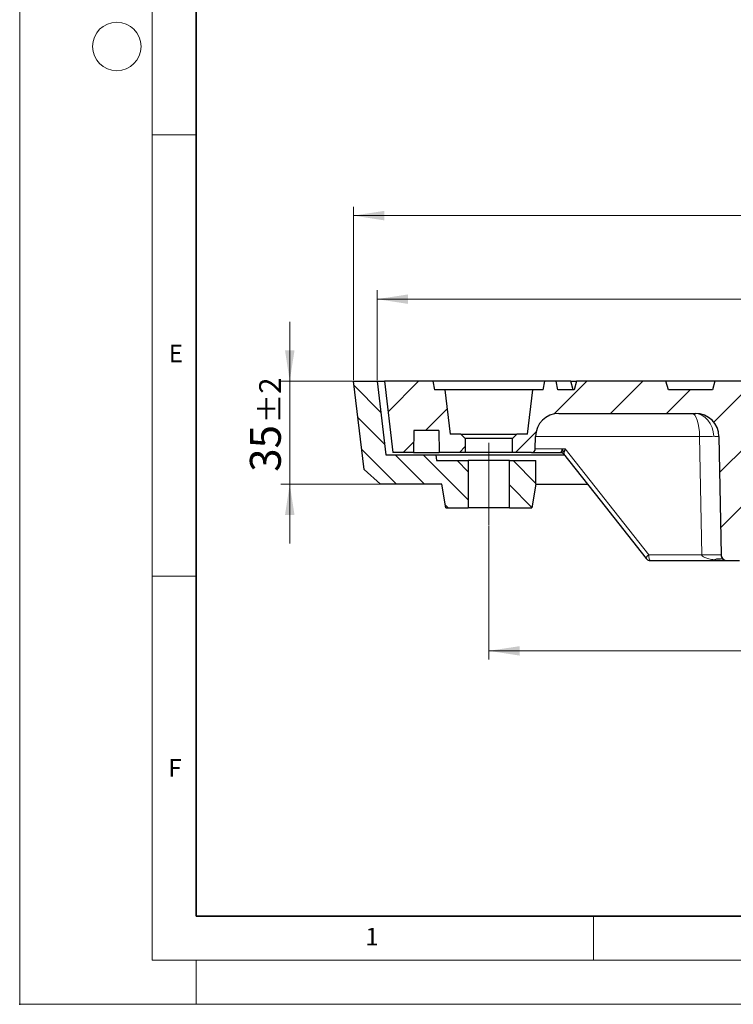
# Model space of a CAD drawing. Units: millimetres. Extents: x 0 to 420, y 0 to 297.
# Drawn here: x 0 to 81, y 0 to 112 of the extents above; entities that cross this region are included whole.
import ezdxf

# ---------------------------------------------------------------- set-up
doc = ezdxf.new("R2010")
doc.units = ezdxf.units.MM
doc.header["$PDSIZE"] = -1
doc.linetypes.add('CENTERX2', pattern=[20.32, 12.7, -2.54, 2.54, -2.54])
doc.styles.add('SLDTEXTSTYLE0', font='TXT', dxfattribs={"width": 0.605})
doc.dimstyles.new('SLDDIMSTYLE0', dxfattribs={"dimtxt": 3.5, "dimasz": 3.5, "dimexe": 0, "dimexo": 0.0625, "dimgap": 0.875, "dimtad": 1, "dimlfac": 3, "dimrnd": 1e-09, "dimzin": 12, "dimdsep": 46, "dimtxsty": 'SLDTEXTSTYLE0', "dimsah": 1, "dimcen": 0.09, "dimadec": 0, "dimazin": 3, "dimtfac": 1, "dimtdec": 3, "dimtofl": 0, "dimtmove": 0, "dimatfit": 3, "dimfxl": 1, "dimfrac": 2, "dimtolj": 1, "dimtzin": 12, "dimarcsym": 0})
doc.dimstyles.new('SLDDIMSTYLE2', dxfattribs={"dimtxt": 3.5, "dimasz": 3.5, "dimexe": 0, "dimexo": 0.0625, "dimgap": 0.875, "dimtad": 1, "dimlfac": 3, "dimrnd": 1e-09, "dimzin": 12, "dimdsep": 46, "dimtxsty": 'SLDTEXTSTYLE0', "dimsah": 1, "dimcen": 0.09, "dimadec": 0, "dimazin": 3, "dimtol": 1, "dimtp": 2, "dimtm": 2, "dimtfac": 1, "dimtdec": 0, "dimtmove": 0, "dimatfit": 0, "dimfxl": 1, "dimfrac": 2, "dimtolj": 1, "dimarcsym": 0})
doc.dimstyles.new('SLDDIMSTYLE3', dxfattribs={"dimtxt": 3.5, "dimasz": 3.5, "dimexe": 0, "dimexo": 0.0625, "dimgap": 0.875, "dimtad": 1, "dimlfac": 3, "dimrnd": 1e-09, "dimzin": 12, "dimdsep": 46, "dimtxsty": 'SLDTEXTSTYLE0', "dimsah": 1, "dimcen": 0.09, "dimadec": 0, "dimazin": 3, "dimtol": 1, "dimtp": 1, "dimtm": 1, "dimtfac": 1, "dimtdec": 0, "dimtofl": 0, "dimtmove": 0, "dimatfit": 3, "dimfxl": 1, "dimfrac": 2, "dimtolj": 1, "dimarcsym": 0})
doc.dimstyles.new('SLDDIMSTYLE4', dxfattribs={"dimtxt": 3.5, "dimasz": 3.5, "dimexe": 0, "dimexo": 0.0625, "dimgap": 0.875, "dimtad": 1, "dimlfac": 3, "dimrnd": 1e-09, "dimzin": 12, "dimdsep": 46, "dimtxsty": 'SLDTEXTSTYLE0', "dimsah": 1, "dimcen": 0.09, "dimadec": 0, "dimazin": 3, "dimtol": 1, "dimtp": 1.5, "dimtm": 1.5, "dimtfac": 1, "dimtdec": 1, "dimtofl": 0, "dimtmove": 0, "dimatfit": 3, "dimfxl": 1, "dimfrac": 2, "dimtolj": 1, "dimarcsym": 0})
pattern_1 = [(135, (0, 0), (-1.5875, -1.5875), [])]
pattern_2 = [(45, (0, 0), (-3.175, 3.175), [])]

# ---------------------------------------------------------------- blocks, each defined once
blk = doc.blocks.new('_D')
at = {"color": 7, "linetype": 'Continuous', "lineweight": 0}
for p, q in [((53.14, 54.16), (53.14, 39.04)), ((171.14, 54.16), (171.14, 39.04)), ((53.14, 40.04), (171.14, 40.04))]:
    blk.add_line(p, q, dxfattribs=at)
at = {"color": 7, "linetype": 'Continuous', "lineweight": 18}
for points in [[(53.14, 40.04), (56.64, 39.5), (56.64, 40.57)], [(171.14, 40.04), (167.64, 40.57), (167.64, 39.5)]]:
    blk.add_solid(points, dxfattribs=at)
at = {"color": 7, "linetype": 'Continuous', "lineweight": 18, "char_height": 3.5, "attachment_point": 1, "style": 'SLDTEXTSTYLE0'}
for s, insert in [('%%c', (106.27, 44.55)), ('354', (111.44, 44.55))]:
    blk.add_mtext(s, dxfattribs=dict(at, insert=insert))
blk = doc.blocks.new('_D_2')
at = {"color": 7, "linetype": 'Continuous', "lineweight": 0}
for p, q in [((30.59, 70.59), (30.59, 77.32)), ((37.71, 70.59), (29.59, 70.59)), ((30.59, 58.92), (30.59, 70.59)), ((40.78, 58.92), (29.59, 58.92)), ((30.59, 58.92), (30.59, 52.19))]:
    blk.add_line(p, q, dxfattribs=at)
at = {"color": 7, "linetype": 'Continuous', "lineweight": 18}
for points in [[(30.59, 70.59), (31.13, 74.09), (30.05, 74.09)], [(30.59, 58.92), (30.05, 55.42), (31.13, 55.42)]]:
    blk.add_solid(points, dxfattribs=at)
at = {"color": 7, "linetype": 'Continuous', "lineweight": 18, "attachment_point": 1, "rotation": 90, "style": 'SLDTEXTSTYLE0'}
for s, insert, char_height in [('±2', (27.13, 65.81), 2.45), ('35', (26.08, 60.32), 3.5)]:
    blk.add_mtext(s, dxfattribs=dict(at, insert=insert, char_height=char_height))
blk = doc.blocks.new('_D_3')
at = {"color": 7, "linetype": 'Continuous', "lineweight": 0}
for p, q in [((40.48, 70.69), (40.48, 80.88)), ((183.81, 70.69), (183.81, 80.88)), ((40.48, 79.88), (183.81, 79.88))]:
    blk.add_line(p, q, dxfattribs=at)
at = {"color": 7, "linetype": 'Continuous', "lineweight": 18}
for points in [[(40.48, 79.88), (43.98, 79.34), (43.98, 80.41)], [(183.81, 79.88), (180.31, 80.41), (180.31, 79.34)]]:
    blk.add_solid(points, dxfattribs=at)
at = {"color": 7, "linetype": 'Continuous', "lineweight": 18, "attachment_point": 1, "style": 'SLDTEXTSTYLE0'}
for s, insert, char_height in [('%%c', (104.03, 84.39), 3.5), ('430', (109.2, 84.39), 3.5), ('±1', (116.87, 83.34), 2.45)]:
    blk.add_mtext(s, dxfattribs=dict(at, insert=insert, char_height=char_height))
blk = doc.blocks.new('_D_4')
at = {"color": 7, "linetype": 'Continuous', "lineweight": 0}
for p, q in [((37.81, 70.69), (37.81, 90.34)), ((186.48, 70.69), (186.48, 90.34)), ((37.81, 89.34), (186.48, 89.34))]:
    blk.add_line(p, q, dxfattribs=at)
at = {"color": 7, "linetype": 'Continuous', "lineweight": 18}
for points in [[(37.81, 89.34), (41.31, 88.8), (41.31, 89.88)], [(186.48, 89.34), (182.98, 89.88), (182.98, 88.8)]]:
    blk.add_solid(points, dxfattribs=at)
at = {"color": 7, "linetype": 'Continuous', "lineweight": 18, "attachment_point": 1, "style": 'SLDTEXTSTYLE0'}
for s, insert, char_height in [('%%c', (102.88, 93.85), 3.5), ('446', (108.05, 93.85), 3.5), ('±1.5', (115.72, 92.8), 2.45)]:
    blk.add_mtext(s, dxfattribs=dict(at, insert=insert, char_height=char_height))

msp = doc.modelspace()

# ---------------------------------------------------------------- hatches: boundary and pattern name
at = {"linetype": 'Continuous', "lineweight": 18}
h = msp.add_hatch(dxfattribs=at)
h.set_pattern_fill('DIN 201 Grauguss', scale=0.5, angle=90, style=0, pattern_type=2)
h.set_pattern_definition(pattern_1)
edge = h.paths.add_edge_path(flags=0)
edge.add_line((47.1422, 62.2558), (41.4755, 62.2558))
edge.add_line((41.4755, 62.2558), (40.4755, 70.5891))
edge.add_line((40.4755, 70.5891), (37.8089, 70.5891))
edge.add_line((37.8089, 70.5891), (39.0103, 60.5772))
edge.add_line((39.0103, 60.5772), (40.8755, 58.9225))
edge.add_line((40.8755, 58.9225), (47.8089, 58.9225))
edge.add_spline(control_points=[(47.8089, 58.9225), (47.9656, 58.0336), (48.1223, 57.1447), (48.2791, 56.2558)], knot_values=[0.0000002, 0.0000002, 0.0000002, 0.0000002, 0.00812362, 0.00812362, 0.00812362, 0.00812362], weights=[1, 1, 1, 1], degree=3, periodic=0)
edge.add_line((48.2791, 56.2558), (50.8089, 56.2558))
edge.add_line((50.8089, 56.2558), (50.8089, 61.5891))
edge.add_line((50.8089, 61.5891), (47.2089, 61.5891))
edge.add_line((47.2089, 61.5891), (47.1422, 62.2558))
h = msp.add_hatch(dxfattribs=at)
h.set_pattern_fill('DIN 201 Grauguss', style=0, pattern_type=2)
h.set_pattern_definition(pattern_2)
h.paths.add_polyline_path([(47.5148, 62.5058), (50.4755, 62.5058), (50.4755, 64.0891), (49.9755, 64.5891), (48.7561, 64.5891), (48.1422, 69.5891), (46.9852, 69.5891), (46.8089, 70.5891), (41.3101, 70.5891), (42.2825, 62.5058), (44.6029, 62.5058), (44.6466, 65.0058), (47.4712, 65.0058)], flags=0)
h = msp.add_hatch(dxfattribs=at)
h.set_pattern_fill('DIN 201 Grauguss', style=0, pattern_type=2)
h.set_pattern_definition(pattern_2)
edge = h.paths.add_edge_path(flags=0)
edge.add_arc((114.1054, 52.4274), 0.33, 270, 356, ccw=False)
edge.add_line((114.1054, 52.0974), (110.1789, 52.0974))
edge.add_arc((110.1789, 52.4274), 0.33, 184, 269.996606, ccw=False)
edge.add_line((109.8497, 52.4044), (109.5061, 57.3175))
edge.add_arc((109.1769, 57.2945), 0.33, 4, 80.274373)
edge.add_arc((112.0761, 74.2096), 16.8317, 209.35347, 260.274373, ccw=False)
edge.add_line((97.4054, 65.9588), (99.448, 65.9588))
edge.add_ellipse((99.448, 67.6089), major_axis=(-3.3003, 0), ratio=0.5, start_angle=90, end_angle=182.504769)
edge.add_line((102.7358, 67.7527), (102.2412, 70.5792))
edge.add_line((102.2412, 70.5792), (92.4268, 70.5792))
edge.add_line((92.4268, 70.5792), (92.3402, 69.5891))
edge.add_line((92.3402, 69.5891), (89.1422, 69.5891))
edge.add_line((89.1422, 69.5891), (88.8742, 70.5891))
edge.add_line((88.8742, 70.5891), (78.7435, 70.5891))
edge.add_line((78.7435, 70.5891), (78.4755, 69.5891))
edge.add_line((78.4755, 69.5891), (73.4755, 69.5891))
edge.add_line((73.4755, 69.5891), (73.2076, 70.5891))
edge.add_line((73.2076, 70.5891), (63.0768, 70.5891))
edge.add_line((63.0768, 70.5891), (62.8089, 69.5891))
edge.add_line((62.8089, 69.5891), (60.9406, 69.5891))
edge.add_line((60.9406, 69.5891), (60.7643, 70.5891))
edge.add_line((60.7643, 70.5891), (59.4755, 70.5891))
edge.add_line((59.4755, 70.5891), (59.2992, 69.5891))
edge.add_line((59.2992, 69.5891), (58.1422, 69.5891))
edge.add_line((58.1422, 69.5891), (57.5283, 64.5891))
edge.add_line((57.5283, 64.5891), (56.3089, 64.5891))
edge.add_line((56.3089, 64.5891), (55.8089, 64.0891))
edge.add_line((55.8089, 64.0891), (55.8089, 62.5058))
edge.add_line((55.8089, 62.5058), (57.989, 62.5058))
edge.add_arc((57.989, 62.9225), 0.4167, 270.000014, 359)
edge.add_line((58.4056, 62.9152), (58.4302, 64.3283))
edge.add_arc((61.0701, 64.2822), 2.6403, 89.999986, 179, ccw=False)
edge.add_line((61.0701, 66.9225), (76.5707, 66.9225))
edge.add_ellipse((76.5707, 64.2822), major_axis=(2.6403, 0), ratio=0.99999999, start_angle=1, end_angle=90, ccw=False)
edge.add_line((79.2106, 64.3283), (79.4448, 50.9108))
edge.add_ellipse((80.1113, 50.9225), major_axis=(0.6667, 0), ratio=0.99999999, start_angle=181, end_angle=270)
edge.add_line((80.1113, 50.2558), (81.5526, 50.2558))
edge.add_ellipse((81.5526, 50.9225), major_axis=(0.6667, 0), ratio=0.99999999, start_angle=270, end_angle=359)
edge.add_line((82.2191, 50.9108), (82.4533, 64.3283))
edge.add_ellipse((85.0932, 64.2822), major_axis=(-2.6403, 0), ratio=0.99999999, start_angle=270, end_angle=359, ccw=False)
edge.add_line((85.0932, 66.9225), (91.6264, 66.9225))
edge.add_arc((91.6264, 66.2624), 0.6601, 24.223872, 90.001407, ccw=False)
edge.add_arc((111.4907, 75.1997), 21.1221, 204.223872, 204.953021)
edge.add_arc((111.4907, 75.1997), 21.1221, 204.953021, 257.070093)
edge.add_arc((106.469, 53.3265), 1.3201, 4, 77.070093, ccw=False)
edge.add_line((107.7859, 53.4186), (107.9309, 51.3452))
edge.add_arc((109.2478, 51.4373), 1.3201, 184, 270)
edge.add_line((109.2478, 50.1172), (115.0366, 50.1172))
edge.add_arc((115.0366, 51.4373), 1.3201, 270, 356)
edge.add_line((116.3535, 51.3452), (116.4985, 53.4186))
edge.add_arc((117.8154, 53.3265), 1.3201, 102.929907, 176, ccw=False)
edge.add_arc((112.7937, 75.1997), 21.1221, 282.929907, 335.046979)
edge.add_arc((112.7937, 75.1997), 21.1221, 335.046979, 335.776128)
edge.add_arc((132.658, 66.2624), 0.6601, 90, 155.776128, ccw=False)
edge.add_line((132.658, 66.9225), (139.1912, 66.9225))
edge.add_ellipse((139.1912, 64.2822), major_axis=(2.6403, 0), ratio=0.99999999, start_angle=0.999996, end_angle=90, ccw=False)
edge.add_line((141.831, 64.3283), (142.0652, 50.9108))
edge.add_ellipse((142.7318, 50.9225), major_axis=(-0.6667, 0), ratio=0.99999999, start_angle=1, end_angle=90)
edge.add_line((142.7318, 50.2558), (144.173, 50.2558))
edge.add_ellipse((144.173, 50.9225), major_axis=(-0.6667, 0), ratio=0.99999999, start_angle=90, end_angle=179)
edge.add_line((144.8396, 50.9108), (145.0738, 64.3283))
edge.add_ellipse((147.7137, 64.2822), major_axis=(-2.6403, 0), ratio=0.99999999, start_angle=270, end_angle=359, ccw=False)
edge.add_line((147.7137, 66.9225), (163.2143, 66.9225))
edge.add_arc((163.2143, 64.2822), 2.6403, 0.999995, 90.000013, ccw=False)
edge.add_line((165.8541, 64.3283), (165.8788, 62.9152))
edge.add_arc((166.2954, 62.9225), 0.4167, 181.000065, 270)
edge.add_line((166.2954, 62.5058), (168.4758, 62.5058))
edge.add_line((168.4758, 62.5058), (168.4758, 64.0891))
edge.add_spline(control_points=[(168.4758, 64.0891), (168.3092, 64.2558), (168.1425, 64.4225), (167.9758, 64.5891)], knot_values=[0.04093056, 0.04093056, 0.04093056, 0.04093056, 0.04305389, 0.04305389, 0.04305389, 0.04305389], weights=[1, 1, 1, 1], degree=3, periodic=0)
edge.add_line((167.9758, 64.5891), (166.7564, 64.5891))
edge.add_spline(control_points=[(166.7564, 64.5891), (166.7092, 64.974), (166.6619, 65.3588), (166.6147, 65.7436), (166.4573, 67.0255), (166.2999, 68.3073), (166.1425, 69.5891)], knot_values=[0.02072633, 0.02072633, 0.02072633, 0.02072633, 0.02421582, 0.02421582, 0.02421582, 0.03583898, 0.03583898, 0.03583898, 0.03583898], weights=[1, 1, 1, 1, 1, 1, 1], degree=3, periodic=0)
edge.add_line((166.1425, 69.5891), (164.9855, 69.5891))
edge.add_spline(control_points=[(164.9855, 69.5891), (164.9711, 69.6706), (164.9568, 69.752), (164.9424, 69.8334), (164.898, 70.0853), (164.8536, 70.3372), (164.8092, 70.5891)], knot_values=[0.03095224, 0.03095224, 0.03095224, 0.03095224, 0.03169647, 0.03169647, 0.03169647, 0.03399852, 0.03399852, 0.03399852, 0.03399852], weights=[1, 1, 1, 1, 1, 1, 1], degree=3, periodic=0)
edge.add_line((164.8092, 70.5891), (163.5201, 70.5891))
edge.add_line((163.5201, 70.5891), (163.3438, 69.5891))
edge.add_line((163.3438, 69.5891), (161.4755, 69.5891))
edge.add_line((161.4755, 69.5891), (161.2076, 70.5891))
edge.add_line((161.2076, 70.5891), (151.0768, 70.5891))
edge.add_line((151.0768, 70.5891), (150.8089, 69.5891))
edge.add_line((150.8089, 69.5891), (145.8089, 69.5891))
edge.add_line((145.8089, 69.5891), (145.5409, 70.5891))
edge.add_line((145.5409, 70.5891), (135.4101, 70.5891))
edge.add_line((135.4101, 70.5891), (135.1422, 69.5891))
edge.add_line((135.1422, 69.5891), (131.9442, 69.5891))
edge.add_line((131.9442, 69.5891), (131.8575, 70.5792))
edge.add_line((131.8575, 70.5792), (107.188, 70.5792))
edge.add_line((107.188, 70.5792), (106.9025, 67.7527))
edge.add_ellipse((108.8007, 67.6089), major_axis=(-1.9054, 0), ratio=0.8660254, start_angle=355.667126, end_angle=450)
edge.add_line((108.8007, 65.9588), (126.879, 65.9588))
edge.add_arc((112.2083, 74.2096), 16.8317, 279.725627, 330.64653, ccw=False)
edge.add_arc((115.1075, 57.2945), 0.33, 99.725627, 176)
edge.add_line((114.7782, 57.3175), (114.4347, 52.4044))
h = msp.add_hatch(dxfattribs=at)
h.set_pattern_fill('DIN 201 Grauguss', scale=0.5, angle=90, style=0, pattern_type=2)
h.set_pattern_definition(pattern_1)
edge = h.paths.add_edge_path(flags=0)
edge.add_line((58.4755, 61.5891), (55.4755, 61.5891))
edge.add_line((55.4755, 61.5891), (55.4755, 56.2558))
edge.add_line((55.4755, 56.2558), (58.0053, 56.2558))
edge.add_spline(control_points=[(58.0053, 56.2558), (58.1621, 57.1447), (58.3188, 58.0336), (58.4755, 58.9225)], knot_values=[0.0000002, 0.0000002, 0.0000002, 0.0000002, 0.00812362, 0.00812362, 0.00812362, 0.00812362], weights=[1, 1, 1, 1], degree=3, periodic=0)
edge.add_line((58.4755, 58.9225), (58.4755, 61.5891))

# ---------------------------------------------------------------- linework, layer by layer
at = {"color": 7, "linetype": 'Continuous', "lineweight": 18}
for p, q in [((0, 0), (0, 297)), ((15, 292), (15, 5)), ((15, 98.5), (20, 98.5)), ((15, 48.5), (20, 48.5)), ((65, 10), (65, 5)), ((15, 5), (415, 5)), ((20, 5), (20, 0)), ((0, 0), (420, 0))]:
    msp.add_line(p, q, dxfattribs=at)
at = {"color": 7, "linetype": 'Continuous', "lineweight": 35}
for p, q in [((20, 287), (20, 10)), ((20, 10), (415, 10))]:
    msp.add_line(p, q, dxfattribs=at)
at = {"color": 7, "linetype": 'Continuous', "lineweight": 25}
for p, q in [((39.0103, 60.5772), (37.8089, 70.5891)), ((37.8089, 70.5891), (40.4755, 70.5891)), ((40.4755, 70.5891), (41.4755, 62.2558)), ((40.4755, 70.5891), (41.3101, 70.5891)), ((41.3101, 70.5891), (42.2825, 62.5058)), ((46.8089, 70.5891), (41.3101, 70.5891)), ((46.8089, 70.5891), (46.9852, 69.5891)), ((59.4755, 70.5891), (46.8089, 70.5891)), ((59.2992, 69.5891), (59.4755, 70.5891)), ((60.7643, 70.5891), (59.4755, 70.5891)), ((60.9406, 69.5891), (60.7643, 70.5891)), ((62.4112, 70.5891), (60.7643, 70.5891)), ((62.6791, 69.5891), (62.4112, 70.5891)), ((62.4112, 70.5891), (63.0768, 70.5891)), ((63.0768, 70.5891), (62.8089, 69.5891)), ((73.2076, 70.5891), (63.0768, 70.5891)), ((73.4755, 69.5891), (73.2076, 70.5891)), ((78.7435, 70.5891), (73.2076, 70.5891)), ((78.7435, 70.5891), (78.4755, 69.5891)), ((88.8742, 70.5891), (78.7435, 70.5891)), ((48.1422, 69.5891), (46.9852, 69.5891)), ((48.1422, 69.5891), (48.7561, 64.5891)), ((58.1422, 69.5891), (48.1422, 69.5891)), ((57.5283, 64.5891), (58.1422, 69.5891)), ((59.2992, 69.5891), (58.1422, 69.5891)), ((62.8089, 69.5891), (60.9406, 69.5891)), ((78.4755, 69.5891), (73.4755, 69.5891)), ((61.0701, 66.9225), (76.5707, 66.9225)), ((44.6466, 65.0058), (44.6029, 62.5058)), ((47.4712, 65.0058), (44.6466, 65.0058)), ((47.4712, 65.0058), (47.5148, 62.5058)), ((49.9755, 64.5891), (48.7561, 64.5891)), ((50.4755, 64.0891), (49.9755, 64.5891)), ((49.9755, 64.5891), (56.3089, 64.5891)), ((50.4755, 64.0891), (50.4755, 62.5058)), ((55.8089, 64.0891), (50.4755, 64.0891)), ((56.3089, 64.5891), (55.8089, 64.0891)), ((55.8089, 62.5058), (55.8089, 64.0891)), ((57.5283, 64.5891), (56.3089, 64.5891)), ((58.4056, 62.9152), (58.4302, 64.3283)), ((79.2106, 64.3283), (79.4448, 50.9108)), ((44.6029, 62.5058), (42.2825, 62.5058)), ((44.6029, 62.5058), (47.5148, 62.5058)), ((50.4755, 62.5058), (47.5148, 62.5058)), ((55.8089, 62.5058), (50.4755, 62.5058)), ((57.989, 62.5058), (55.8089, 62.5058)), ((57.989, 62.5058), (61.3063, 62.5058)), ((41.4755, 62.2558), (47.1422, 62.2558)), ((47.1422, 62.2558), (47.2089, 61.5891)), ((47.1422, 62.2558), (61.6536, 62.2558)), ((47.2089, 61.5891), (50.8089, 61.5891)), ((50.8089, 61.5891), (50.8089, 56.2558)), ((55.4755, 61.5891), (50.8089, 61.5891)), ((55.4755, 56.2558), (55.4755, 61.5891)), ((55.4755, 61.5891), (58.4755, 61.5891)), ((58.4755, 58.9225), (58.4755, 61.5891)), ((40.8755, 58.9225), (39.0103, 60.5772)), ((47.8089, 58.9225), (40.8755, 58.9225)), ((48.2791, 56.2558), (47.8089, 58.9225)), ((58.4755, 58.9225), (58.0053, 56.2558)), ((58.4755, 58.9225), (64.2944, 58.9225)), ((48.2791, 56.2558), (50.8089, 56.2558)), ((55.4755, 56.2558), (50.8089, 56.2558)), ((55.4755, 56.2558), (58.0053, 56.2558)), ((71.4748, 50.2558), (80.1113, 50.2558)), ((79.7736, 50.3485), (80.113, 50.2558)), ((80.1113, 50.2558), (81.5526, 50.2558))]:
    msp.add_line(p, q, dxfattribs=at)
at = {"color": 7, "linetype": 'CENTERX2', "lineweight": 18}
msp.add_line((53.1422, 54.2558), (53.1422, 63.5891), dxfattribs=at)
at = {"color": 8, "linetype": 'Continuous', "lineweight": 18}
for p, q in [((77.0188, 64.3283), (58.4302, 64.3283)), ((77.2531, 50.9108), (77.0188, 64.3283)), ((61.4785, 62.91), (58.4067, 62.9129)), ((61.4784, 62.91), (61.7803, 62.9108)), ((61.7803, 62.9108), (71.2468, 50.9108)), ((71.2468, 50.9108), (77.2531, 50.9108)), ((80.113, 50.2558), (78.6576, 50.3485))]:
    msp.add_line(p, q, dxfattribs=at)
at = {"color": 8, "linetype": 'Continuous', "lineweight": 18, "flags": 128}
for points in [[(76.1159, 66.9225), (76.2902, 66.8728), (76.4579, 66.7259), (76.6127, 66.487), (76.7489, 66.1654), (76.8613, 65.7729), (76.9456, 65.3244), (76.9988, 64.8368), (77.0188, 64.3283)], [(76.4466, 66.9225), (76.8629, 66.8731), (77.2637, 66.7268), (77.6338, 66.4891), (77.9596, 66.1689), (78.2288, 65.7781), (78.4314, 65.3314), (78.5597, 64.8455), (78.609, 64.3384)]]:
    msp.add_lwpolyline(points, dxfattribs=at)
at = {"color": 7, "linetype": 'Continuous', "lineweight": 25, "flags": 128}
msp.add_lwpolyline([(61.6073, 62.3553), (65.734, 57.1243), (70.9482, 50.5146)], dxfattribs=at)
at = {"color": 7, "linetype": 'Continuous', "lineweight": 18}
msp.add_circle((11, 108.5), 2.75, dxfattribs=at)
at = {"color": 7, "linetype": 'Continuous', "lineweight": 25}
for centre, radius, start, end in [((61.0701, 64.2822), 2.6403, 89.999986, 179), ((76.5707, 64.2822), 2.6403, 1, 90), ((57.989, 62.9225), 0.4167, 270.000014, 359), ((80.1113, 50.9225), 0.6667, 181, 270)]:
    msp.add_arc(centre, radius, start, end, dxfattribs=at)
at = {"color": 8, "linetype": 'Continuous', "lineweight": 18}
for centre, radius, start, end in [((78.3689, 10.4391), 40.4871, 88.477272, 91.579267), ((79.2176, 49.2153), 1.264, 64.959999, 116.296202)]:
    msp.add_arc(centre, radius, start, end, dxfattribs=at)
for points, knots in [([(77.0188, 64.3283), (77.3357, 64.3313), (77.9595, 64.3371), (78.3948, 64.338), (78.609, 64.3384)], [0, 0, 0, 0, 0.50801226, 1, 1, 1, 1]), ([(78.609, 64.3384), (78.7839, 64.3381), (79.0952, 64.3374), (79.1491, 64.3324), (79.1727, 64.3301)], [0, 0, 0, 0, 0.56199106, 1, 1, 1, 1]), ([(61.3063, 62.5058), (61.3077, 62.5126), (61.3104, 62.5261), (61.3403, 62.6232), (61.3874, 62.7422), (61.434, 62.8365), (61.4608, 62.89), (61.4736, 62.9045), (61.4785, 62.91)], [0, 0, 0, 0, 0.24839363, 0.49641082, 0.7448257, 0.91732537, 0.96837715, 1, 1, 1, 1]), ([(61.4785, 62.91), (61.4687, 62.8484), (61.4493, 62.7264), (61.4546, 62.5707), (61.4808, 62.4574), (61.5148, 62.4297), (61.5318, 62.4158)], [0, 0, 0, 0, 0.25352929, 0.5021799, 0.75066954, 1, 1, 1, 1]), ([(61.4784, 62.91), (61.5037, 62.8384), (61.5549, 62.6929), (61.6184, 62.5683), (61.6507, 62.5051)], [0, 0, 0, 0, 0.49235221, 1, 1, 1, 1]), ([(70.9589, 50.5156), (70.9534, 50.5178), (70.9389, 50.5233), (70.948, 50.5602), (70.9716, 50.6111), (71.0208, 50.6797), (71.1029, 50.7763), (71.1904, 50.8581), (71.2468, 50.9108)], [0, 0, 0, 0, 0.0872507, 0.22644775, 0.39966374, 0.55380237, 0.71209522, 1, 1, 1, 1]), ([(78.6576, 50.3485), (78.4531, 50.381), (78.0908, 50.4385), (77.6476, 50.5718), (77.3844, 50.7062), (77.2862, 50.8148), (77.2592, 50.8705), (77.2551, 50.8977), (77.2531, 50.9108)], [0, 0, 0, 0, 0.39502629, 0.69996645, 0.88391747, 0.94792701, 0.97495242, 1, 1, 1, 1])]:
    msp.add_open_spline(points, degree=3, knots=knots, dxfattribs=at)
at = {"color": 7, "linetype": 'Continuous', "lineweight": 25}
for points, knots in [([(61.3361, 62.5044), (61.3695, 62.4981), (61.4324, 62.4863), (61.4781, 62.4579), (61.4996, 62.4445)], [0, 0, 0, 0, 0.53086183, 1, 1, 1, 1]), ([(61.6507, 62.5051), (61.6445, 62.4739), (61.6319, 62.4108), (61.6178, 62.3641), (61.6137, 62.3613), (61.6124, 62.3604)], [0, 0, 0, 0, 0.40334509, 0.81697847, 1, 1, 1, 1]), ([(61.7803, 62.9108), (61.7498, 62.8358), (61.6907, 62.6902), (61.6638, 62.5655), (61.6507, 62.5051)], [0, 0, 0, 0, 0.51559582, 1, 1, 1, 1]), ([(61.4962, 62.4506), (61.5045, 62.4424), (61.5416, 62.4059), (61.5812, 62.3798), (61.6118, 62.3595)], [0, 0, 0, 0, 0.22414785, 1, 1, 1, 1]), ([(70.9526, 50.5096), (70.982, 50.4754), (71.05, 50.3966), (71.1415, 50.3465), (71.1933, 50.3181)], [0, 0, 0, 0, 0.4333218, 1, 1, 1, 1]), ([(71.1933, 50.3181), (71.2649, 50.2912), (71.3566, 50.2567), (71.4534, 50.2575), (71.4747, 50.2577)], [0, 0, 0, 0, 0.779668539, 1, 1, 1, 1]), ([(79.446, 50.9108), (79.4464, 50.8977), (79.4474, 50.8705), (79.4536, 50.8148), (79.4765, 50.7062), (79.5381, 50.5718), (79.6413, 50.4385), (79.7259, 50.381), (79.7736, 50.3485)], [0, 0, 0, 0, 0.02504361, 0.05206616, 0.11607361, 0.3000324, 0.60497306, 1, 1, 1, 1])]:
    msp.add_open_spline(points, degree=3, knots=knots, dxfattribs=at)
at = {"color": 8, "linetype": 'Continuous', "lineweight": 18}
msp.add_open_spline([(71.2468, 50.9108), (71.2507, 50.8246), (71.2584, 50.6522), (71.3113, 50.4361), (71.3862, 50.2852), (71.4453, 50.2656), (71.4748, 50.2558)], degree=3, dxfattribs=at)
msp.add_point((0, 0))

# ---------------------------------------------------------------- texts
at = {"color": 7, "linetype": 'Continuous', "lineweight": 18, "char_height": 2, "attachment_point": 2, "style": 'SLDTEXTSTYLE0'}
for s, insert in [('E', (17.6898, 74.7268)), ('F', (17.5937, 27.7733)), ('1', (39.9009, 8.6623))]:
    msp.add_mtext(s, dxfattribs=dict(at, insert=insert))

# ---------------------------------------------------------------- dimensions: what is measured, and where the dimension line sits
at = {"color": 7, "linetype": 'Continuous', "lineweight": 18}
for base, p1, p2, dimstyle, picture, middle in [((186.4755, 89.3432), (37.8089, 70.5891), (186.4755, 70.5891), 'SLDDIMSTYLE4', '_D_4', (112.1422, 89.3432)), ((183.8089, 79.8754), (40.4755, 70.5891), (183.8089, 70.5891), 'SLDDIMSTYLE3', '_D_3', (112.1422, 79.8754)), ((171.1422, 40.0355), (53.1422, 54.2558), (171.1422, 54.2558), 'SLDDIMSTYLE0', '_D', (112.1422, 40.0355))]:
    dim = msp.add_linear_dim(base=base, p1=p1, p2=p2, text='%%c<>', dimstyle=dimstyle, dxfattribs=at)
    dim.commit()
    dim.dimension.update_dxf_attribs({"geometry": picture, "text_midpoint": middle, "dimtype": 160})
dim = msp.add_linear_dim(base=(30.5923, 70.5891), p1=(40.8755, 58.9225), p2=(37.8089, 70.5891), angle=90, dimstyle='SLDDIMSTYLE2', dxfattribs=at)
dim.commit()
dim.dimension.update_dxf_attribs({"geometry": '_D_2', "text_midpoint": (30.5923, 64.7558), "dimtype": 160})

doc.saveas('drawing.dxf')
